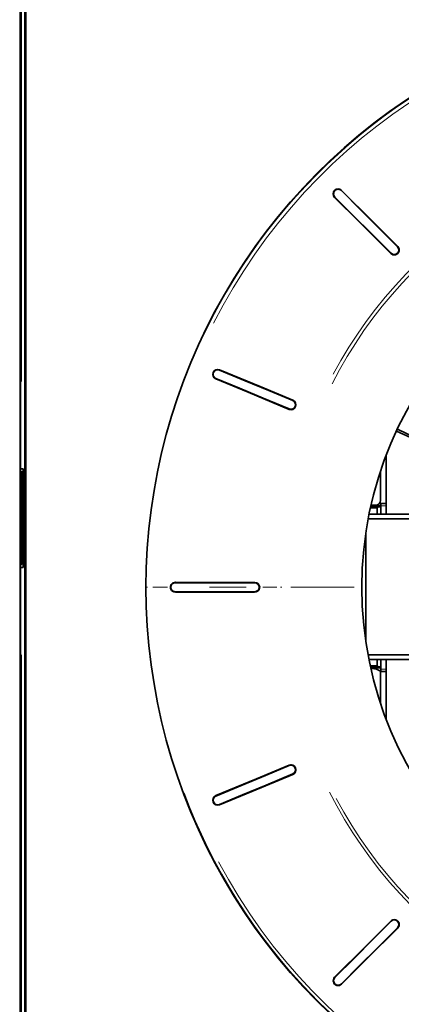
# Model space of a CAD drawing. Units: millimetres. Extents: x 251 to 838, y 8 to 552.
# Drawn here: x 382 to 391, y 187 to 208 of the extents above; entities that cross this region are included whole.
import ezdxf

# ---------------------------------------------------------------- set-up
doc = ezdxf.new("R2010")
doc.units = ezdxf.units.MM

msp = doc.modelspace()

# ---------------------------------------------------------------- linework, layer by layer
at = {"color": 7, "linetype": 'Continuous', "lineweight": 35}
for p, q in [((382.44383, 215.43792), (382.44383, 179.12319)), ((382.35025, 198.52546), (382.35025, 211.44082)), ((390.66112, 199.44692), (391.47241, 199.05123)), ((391.66859, 198.93011), (390.63929, 199.40103)), ((390.41176, 197.80938), (390.41176, 198.86415)), ((382.33941, 198.58401), (382.35183, 198.5716)), ((382.37166, 198.57001), (382.40398, 198.57001)), ((382.40398, 198.57001), (382.40398, 196.39626)), ((382.35025, 196.44082), (382.35025, 198.52546)), ((382.35048, 198.52546), (382.37093, 198.50501)), ((382.37093, 198.50501), (382.37093, 196.46127)), ((382.37093, 198.50501), (382.40398, 198.50501)), ((390.28176, 198.49741), (390.28176, 197.87303)), ((390.29176, 197.73256), (390.07216, 197.73256)), ((390.08113, 197.77303), (390.18176, 197.77303)), ((390.21176, 197.57303), (390.21176, 197.70256)), ((390.29176, 197.80938), (390.25889, 197.80938)), ((390.41176, 197.80938), (390.29176, 197.80938)), ((390.29176, 197.75938), (390.29176, 197.80938)), ((390.29176, 197.75938), (390.29176, 197.57303)), ((390.41176, 197.80938), (390.41176, 197.75938)), ((390.41176, 197.75938), (390.41176, 197.57303)), ((390.0344, 197.57303), (391.46676, 197.57303)), ((390.01753, 197.47303), (391.72053, 197.47303)), ((389.96217, 197.14476), (389.96217, 194.79221)), ((382.35025, 183.52546), (382.35025, 196.44082)), ((382.37093, 196.46127), (382.35048, 196.44082)), ((382.33941, 196.38226), (382.35183, 196.39468)), ((382.37166, 196.39627), (382.40398, 196.39626)), ((387.57871, 195.89259), (387.56836, 195.88441)), ((387.57325, 195.87757), (387.58451, 195.88647)), ((390.01352, 194.47303), (391.72053, 194.47303)), ((391.46676, 194.37303), (390.03433, 194.37303)), ((390.21176, 194.24001), (390.21176, 194.37303)), ((390.29176, 194.37303), (390.29176, 194.15938)), ((390.41176, 194.37303), (390.41176, 194.15938)), ((390.06952, 194.21002), (390.29176, 194.21002)), ((390.10616, 194.17303), (390.07596, 194.17303)), ((390.28176, 194.11627), (390.28176, 193.42234)), ((390.28176, 194.10938), (390.29176, 194.10938)), ((390.29176, 194.10938), (390.29176, 194.15938)), ((390.29176, 194.10938), (390.41176, 194.10938)), ((390.41176, 194.15938), (390.41176, 194.10938)), ((390.41176, 193.05691), (390.41176, 194.10938))]:
    msp.add_line(p, q, dxfattribs=at)
at = {"color": 8, "linetype": 'Continuous', "lineweight": 18}
for p, q in [((382.33013, 184.57019), (382.33013, 209.99068)), ((382.451, 209.99069), (382.451, 184.5704)), ((382.47077, 209.99069), (382.47077, 184.5704)), ((382.37166, 209.47233), (382.37166, 200.49395)), ((389.426, 204.70083), (389.42092, 204.69586)), ((389.42717, 204.70211), (389.42608, 204.70091)), ((389.27426, 204.54909), (389.27308, 204.54806)), ((389.27936, 204.5543), (389.27435, 204.54918)), ((390.65834, 203.45843), (390.66324, 203.46333)), ((390.66333, 203.46341), (390.66444, 203.46454)), ((390.51066, 203.31076), (390.51175, 203.31184)), ((390.51183, 203.31192), (390.51679, 203.31688)), ((386.73579, 200.74994), (386.73298, 200.74338)), ((386.73637, 200.75156), (386.73583, 200.75005)), ((386.65366, 200.55168), (386.65296, 200.55025)), ((386.65637, 200.55843), (386.65371, 200.55179)), ((388.26984, 199.88075), (388.27044, 199.88218)), ((388.27048, 199.88229), (388.27314, 199.88874)), ((388.34975, 200.07369), (388.35242, 200.08011)), ((388.35246, 200.08022), (388.35306, 200.08167)), ((390.29176, 197.91735), (390.29176, 198.42123)), ((390.21176, 197.70256), (390.0646, 197.70256)), ((390.08008, 197.76256), (390.29176, 197.76256)), ((390.39376, 197.75938), (390.30976, 197.75938)), ((385.76233, 196.07191), (385.7622, 196.06316)), ((387.51218, 196.06316), (387.51221, 196.07169)), ((385.12639, 195.96304), (385.11495, 195.96304)), ((385.12828, 195.96304), (385.14881, 195.96304)), ((385.58735, 195.96318), (385.26396, 195.96306)), ((385.70238, 195.88691), (385.69911, 195.87874)), ((385.76788, 195.86292), (385.76608, 195.85418)), ((387.32098, 195.96304), (386.51716, 195.96304)), ((387.50665, 195.86293), (387.50621, 195.8544)), ((387.56841, 195.88433), (387.57319, 195.87766)), ((387.58444, 195.88654), (387.57878, 195.89252)), ((387.99959, 195.96304), (387.68777, 195.96304)), ((388.07759, 195.96304), (388.10766, 195.96304)), ((389.70448, 195.96304), (388.30958, 195.96304)), ((382.37166, 194.47233), (382.37166, 185.49395)), ((390.06306, 194.24001), (390.21176, 194.24001)), ((390.29176, 194.18001), (390.07538, 194.18001)), ((390.30976, 194.15938), (390.39376, 194.15938)), ((390.29176, 193.5015), (390.29176, 194.00211)), ((388.27043, 192.04391), (388.26983, 192.04533)), ((388.27314, 192.03735), (388.27047, 192.0438)), ((388.35242, 191.84597), (388.34975, 191.8524)), ((388.35306, 191.84442), (388.35246, 191.84587)), ((386.65298, 191.37584), (386.65366, 191.37441)), ((386.65371, 191.3743), (386.65637, 191.36766)), ((386.73298, 191.18271), (386.73579, 191.17614)), ((386.73583, 191.17603), (386.73635, 191.17451)), ((390.51175, 188.61425), (390.51066, 188.61532)), ((390.51678, 188.60921), (390.51182, 188.61416)), ((390.66324, 188.46275), (390.65833, 188.46765)), ((390.66444, 188.46155), (390.66332, 188.46267)), ((389.27329, 187.37825), (389.27426, 187.37699)), ((389.27434, 187.37691), (389.27935, 187.37178)), ((389.42092, 187.23022), (389.42605, 187.22532)), ((389.42614, 187.22524), (389.42738, 187.2242))]:
    msp.add_line(p, q, dxfattribs=at)
at = {"color": 7, "linetype": 'Continuous', "lineweight": 35, "flags": 128}
for points in [[(389.42084, 204.69579), (389.8415, 204.27514), (390.24791, 203.86872), (390.65827, 203.45837)], [(390.66445, 203.46455), (390.11275, 204.01632), (389.42718, 204.70213)], [(389.27306, 204.54804), (389.81761, 204.00366), (390.51065, 203.31075)], [(390.51685, 203.31694), (390.08949, 203.74431), (389.68318, 204.1506), (389.27943, 204.55437)], [(386.73294, 200.74329), (387.29766, 200.50938), (387.8211, 200.29255), (388.34972, 200.0736)], [(388.35306, 200.08169), (387.63241, 200.38025), (386.73638, 200.75158)], [(386.65295, 200.55023), (387.36376, 200.25594), (388.26983, 199.88073)], [(388.27318, 199.88883), (387.69917, 200.12659), (387.17607, 200.34326), (386.6564, 200.55852)], [(385.7622, 196.06304), (386.10488, 196.06305), (386.80343, 196.06303), (387.51218, 196.06304)], [(387.51221, 196.0718), (386.7323, 196.07185), (385.76233, 196.07203)], [(385.69906, 195.87863), (385.73002, 195.86057), (385.76606, 195.85406)], [(385.7679, 195.86304), (385.73362, 195.86906), (385.70243, 195.88702)], [(385.76606, 195.85406), (386.62713, 195.85421), (387.50621, 195.85428)], [(387.50665, 195.86304), (387.15707, 195.86304), (386.46031, 195.86304), (385.7679, 195.86304)], [(387.50621, 195.85428), (387.54208, 195.86039), (387.57327, 195.87755)], [(387.56833, 195.88444), (387.53903, 195.86844), (387.50665, 195.86304)], [(388.26982, 192.04535), (387.54939, 191.74699), (386.65297, 191.37586)], [(386.6564, 191.36757), (387.23501, 191.60723), (387.7516, 191.8212), (388.27318, 192.03726)], [(388.34972, 191.85248), (387.76167, 191.6089), (387.24562, 191.39514), (386.73294, 191.18279)], [(386.73635, 191.17449), (387.44686, 191.46893), (388.35307, 191.8444)], [(390.51064, 188.61534), (389.95908, 188.06384), (389.27328, 187.37827)], [(389.27942, 187.37171), (389.71594, 187.80823), (390.11453, 188.2068), (390.51685, 188.60914)], [(390.65827, 188.46772), (390.21488, 188.02432), (389.81662, 187.62606), (389.42084, 187.23029)], [(389.4274, 187.22419), (389.97164, 187.7686), (390.66445, 188.46153)]]:
    msp.add_lwpolyline(points, dxfattribs=at)
at = {"color": 7, "linetype": 'Continuous', "lineweight": 35}
for centre, radius, start, end in [((398.01216, 195.96328), 12.89737, 359.998948, 180.001052), ((389.35023, 204.62497), 0.10896, 45.081269, 224.90765), ((389.35013, 204.62509), 0.1, 44.996644, 225.004563), ((398.01213, 195.96293), 8.13977, 0.00078, 179.99923), ((390.58755, 203.38765), 0.10876, 224.999834, 45.001276), ((390.58754, 203.38767), 0.1, 225.012069, 44.986723), ((386.69482, 200.65084), 0.10898, 67.582806, 247.404905), ((386.69467, 200.6509), 0.1, 67.496288, 247.503168), ((388.31144, 199.98121), 0.10876, 247.505809, 67.498302), ((388.31142, 199.98122), 0.1, 247.516523, 67.482933), ((382.36757, 198.64361), 0.07371, 257.673921, 273.180976), ((390.18176, 197.87303), 0.1, 270, 0), ((390.24176, 197.70256), 0.03, 90, 180), ((382.36718, 196.32759), 0.06882, 86.265106, 102.879998), ((385.76219, 195.96319), 0.10883, 89.926651, 179.994946), ((385.76217, 195.96305), 0.09999, 89.979101, 180.003826), ((387.51212, 195.96298), 0.10006, 0.035275, 89.96131), ((387.51216, 195.963), 0.1088, 0.022559, 89.973516), ((398.01216, 195.96271), 12.89737, 179.998552, 0.001448), ((385.75853, 195.9654), 0.10519, 181.198532, 235.57754), ((385.75693, 195.96449), 0.09477, 180.879569, 234.87267), ((387.52398, 195.96181), 0.0882, 308.334697, 0.800564), ((387.52466, 195.96187), 0.09631, 308.441229, 0.694918), ((398.01221, 195.96319), 8.13977, 180.001032, 359.998978), ((390.24176, 194.24001), 0.03, 180, 270), ((390.10616, 193.87303), 0.3, 54.174166, 90), ((388.31145, 191.94487), 0.10876, 292.498504, 112.504388), ((388.31143, 191.94486), 0.1, 292.51244, 112.488431), ((386.69481, 191.27524), 0.10898, 112.578257, 292.407572), ((386.69466, 191.27517), 0.1, 112.494723, 292.506148), ((390.58755, 188.53844), 0.10876, 314.998025, 135.00475), ((390.58755, 188.53841), 0.1, 315.010399, 134.990205), ((389.35022, 187.30111), 0.10897, 134.920086, 315.097643), ((389.35012, 187.30098), 0.1, 134.986608, 315.011581)]:
    msp.add_arc(centre, radius, start, end, dxfattribs=at)
at = {"color": 8, "linetype": 'Continuous', "lineweight": 18}
for centre, radius, start, end in [((398.00904, 195.96445), 12.88252, 62.521888, 155.545756), ((398.02223, 195.96827), 12.81061, 28.12055, 153.035243), ((398.0126, 195.96199), 9.87123, 28.275601, 152.994248), ((398.00106, 195.97431), 9.93031, 26.925899, 151.901134), ((398.01054, 195.94721), 12.87183, 200.504703, 293.616041), ((398.00981, 195.95227), 9.93076, 206.936064, 331.869137), ((398.00831, 195.95606), 9.86402, 208.088457, 333.056699), ((398.01107, 195.95777), 12.81059, 208.134025, 333.045511)]:
    msp.add_arc(centre, radius, start, end, dxfattribs=at)

doc.saveas('drawing.dxf')
